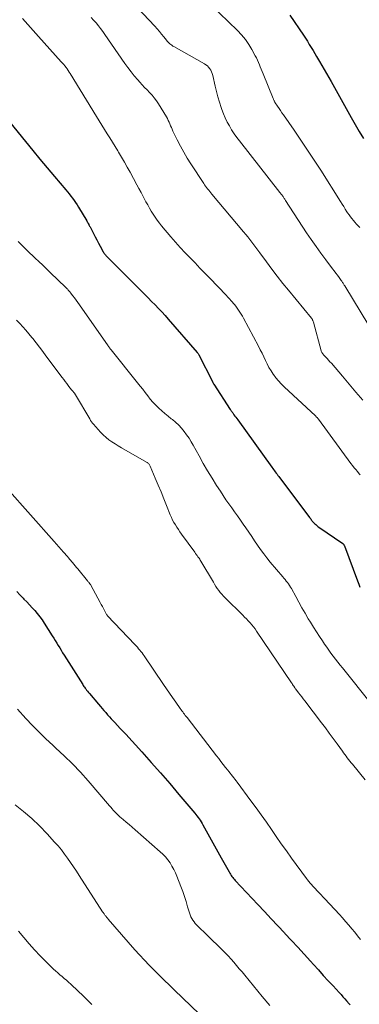
# Model space of a CAD drawing. Units: feet. Extents: x 1900000 to 1905032, y 504997 to 510007.
# Drawn here: x 1900088 to 1900147, y 505389 to 505560 of the extents above; entities that cross this region are included whole.
import ezdxf

# ---------------------------------------------------------------- set-up
doc = ezdxf.new("R2010")
doc.units = ezdxf.units.FT
doc.header["$LTSCALE"] = 100
doc.header["$MEASUREMENT"] = 0
doc.layers.add('CONTOUR INDEX', color=32, linetype='Continuous', lineweight=25)
doc.layers.add('CONTOUR INTERMEDIATE', color=40, linetype='Continuous', lineweight=15)

msp = doc.modelspace()

# ---------------------------------------------------------------- linework, layer by layer
at = {"layer": 'CONTOUR INDEX', "flags": 128}
for points, elevation in [([(1900135.25, 505560.56), (1900137.61, 505557.05), (1900137.96, 505556.53), (1900138.29, 505556.01), (1900138.62, 505555.48), (1900138.95, 505554.95), (1900139.27, 505554.42), (1900139.58, 505553.89), (1900139.9, 505553.35), (1900140.21, 505552.81), (1900140.39, 505552.51), (1900140.8, 505551.82), (1900141.2, 505551.13), (1900141.6, 505550.43), (1900142, 505549.74), (1900142.39, 505549.06), (1900142.99, 505548.02), (1900143.57, 505546.99), (1900144.16, 505545.94), (1900144.73, 505544.9), (1900145.86, 505542.84), (1900146.55, 505541.62), (1900147.26, 505540.41), (1900148, 505539.21)], 1040), ([(1900086.68, 505542.07), (1900089.46, 505538.64), (1900090.7, 505537.12), (1900091.95, 505535.61), (1900093.21, 505534.1), (1900094.48, 505532.6), (1900096.43, 505530.31), (1900096.72, 505529.96), (1900097.02, 505529.6), (1900097.31, 505529.23), (1900097.59, 505528.86), (1900097.86, 505528.48), (1900098.13, 505528.1), (1900098.38, 505527.71), (1900098.63, 505527.32), (1900100.07, 505524.91), (1900100.15, 505524.77), (1900100.24, 505524.62), (1900100.32, 505524.47), (1900100.4, 505524.32), (1900100.43, 505524.26), (1900100.49, 505524.14), (1900100.55, 505524.02), (1900100.62, 505523.9), (1900100.68, 505523.77), (1900101.21, 505522.73), (1900101.49, 505522.18), (1900101.78, 505521.63), (1900102.08, 505521.08), (1900102.38, 505520.53), (1900102.9, 505519.58), (1900102.94, 505519.51), (1900102.98, 505519.44), (1900103.03, 505519.37), (1900103.08, 505519.3), (1900103.12, 505519.24), (1900103.2, 505519.14), (1900103.28, 505519.05), (1900103.36, 505518.96), (1900103.44, 505518.87), (1900109.51, 505512.81), (1900110.11, 505512.21), (1900110.71, 505511.6), (1900111.3, 505511), (1900111.89, 505510.39), (1900112.47, 505509.78), (1900113.05, 505509.16), (1900113.62, 505508.54), (1900114.18, 505507.9), (1900119.18, 505502.17), (1900119.26, 505502.07), (1900119.34, 505501.96), (1900119.41, 505501.85), (1900119.48, 505501.73), (1900121.83, 505497.13), (1900121.87, 505497.07), (1900121.9, 505497), (1900121.93, 505496.93), (1900121.97, 505496.86), (1900122.03, 505496.72), (1900122.07, 505496.66), (1900124.91, 505492.3), (1900124.97, 505492.22), (1900125.02, 505492.15), (1900125.07, 505492.07), (1900125.13, 505491.99), (1900125.18, 505491.91), (1900125.24, 505491.83), (1900125.29, 505491.76), (1900125.35, 505491.68), (1900125.57, 505491.38), (1900125.74, 505491.15), (1900125.9, 505490.93), (1900126.07, 505490.7), (1900126.23, 505490.47), (1900132.15, 505482.27), (1900132.29, 505482.07), (1900132.44, 505481.87), (1900132.58, 505481.67), (1900132.73, 505481.48), (1900132.88, 505481.28), (1900133.03, 505481.08), (1900133.18, 505480.88), (1900133.32, 505480.69), (1900138.69, 505473.58), (1900138.78, 505473.45), (1900138.88, 505473.33), (1900138.97, 505473.21), (1900139.06, 505473.08), (1900139.15, 505472.96), (1900139.25, 505472.84), (1900139.35, 505472.73), (1900139.46, 505472.62), (1900139.58, 505472.51), (1900139.75, 505472.35), (1900139.92, 505472.19), (1900140.11, 505472.05), (1900140.3, 505471.91), (1900144.42, 505469.09), (1900144.47, 505469.05), (1900144.52, 505469.01), (1900144.56, 505468.96), (1900144.61, 505468.91), (1900144.64, 505468.85), (1900144.68, 505468.8), (1900144.7, 505468.74), (1900144.73, 505468.68), (1900146.97, 505462.62), (1900147.19, 505462.07), (1900147.41, 505461.53)], 1060), ([(1900087.94, 505460.76), (1900088.47, 505460.18), (1900089.01, 505459.61), (1900089.16, 505459.46), (1900089.64, 505458.97), (1900090.11, 505458.48), (1900090.57, 505457.98), (1900091.03, 505457.48), (1900091.47, 505456.96), (1900091.9, 505456.42), (1900092.3, 505455.87), (1900092.68, 505455.31), (1900094.07, 505453.12), (1900094.33, 505452.7), (1900094.59, 505452.29), (1900094.85, 505451.86), (1900095.1, 505451.44), (1900095.36, 505451.02), (1900095.61, 505450.6), (1900095.87, 505450.18), (1900096.14, 505449.76), (1900099.36, 505444.67), (1900099.46, 505444.51), (1900099.57, 505444.36), (1900099.67, 505444.2), (1900099.78, 505444.06), (1900099.87, 505443.94), (1900100.03, 505443.73), (1900100.19, 505443.52), (1900100.36, 505443.32), (1900100.52, 505443.12), (1900102.11, 505441.26), (1900102.42, 505440.9), (1900102.73, 505440.54), (1900103.04, 505440.18), (1900103.36, 505439.82), (1900103.67, 505439.46), (1900103.99, 505439.11), (1900104.31, 505438.76), (1900104.63, 505438.41), (1900104.93, 505438.09), (1900105.4, 505437.59), (1900105.86, 505437.08), (1900106.33, 505436.58), (1900106.8, 505436.07), (1900109.6, 505433), (1900111.23, 505431.19), (1900112.85, 505429.37), (1900114.44, 505427.52), (1900116.03, 505425.67), (1900118.77, 505422.42), (1900118.97, 505422.18), (1900119.16, 505421.94), (1900119.35, 505421.69), (1900119.53, 505421.43), (1900119.7, 505421.18), (1900119.88, 505420.91), (1900120.04, 505420.65), (1900120.19, 505420.38), (1900121.06, 505418.85), (1900121.64, 505417.82), (1900122.22, 505416.78), (1900122.79, 505415.74), (1900123.36, 505414.7), (1900124.71, 505412.23), (1900124.83, 505412.03), (1900124.95, 505411.83), (1900125.07, 505411.64), (1900125.21, 505411.45), (1900125.35, 505411.27), (1900125.49, 505411.09), (1900125.64, 505410.92), (1900125.79, 505410.75), (1900129.7, 505406.61), (1900130.86, 505405.37), (1900132.02, 505404.14), (1900133.18, 505402.91), (1900134.34, 505401.68), (1900134.41, 505401.6), (1900135.53, 505400.4), (1900136.65, 505399.2), (1900137.75, 505397.99), (1900138.86, 505396.77), (1900139.37, 505396.2), (1900140.21, 505395.27), (1900141.06, 505394.34), (1900141.9, 505393.42), (1900142.76, 505392.5), (1900143.82, 505391.35), (1900144.14, 505391), (1900144.46, 505390.65), (1900144.77, 505390.3), (1900145.08, 505389.94), (1900145.53, 505389.43), (1900145.62, 505389.33), (1900145.71, 505389.23)], 1080)]:
    msp.add_lwpolyline(points, dxfattribs=dict(at, elevation=elevation))
at = {"layer": 'CONTOUR INTERMEDIATE', "flags": 128}
for points, elevation in [([(1900108.85, 505561.81), (1900111.85, 505558.6), (1900112.25, 505558.16), (1900112.64, 505557.71), (1900113.02, 505557.26), (1900113.39, 505556.8), (1900113.86, 505556.21), (1900114, 505556.04), (1900114.14, 505555.88), (1900114.29, 505555.73), (1900114.45, 505555.58), (1900114.61, 505555.44), (1900114.78, 505555.31), (1900114.95, 505555.19), (1900115.14, 505555.08), (1900120.44, 505552.13), (1900120.71, 505551.95), (1900120.96, 505551.75), (1900121.18, 505551.52), (1900121.39, 505551.27), (1900121.56, 505551), (1900121.7, 505550.71), (1900121.82, 505550.41), (1900121.91, 505550.1), (1900122.33, 505548.25), (1900122.56, 505547.31), (1900122.8, 505546.38), (1900123.08, 505545.46), (1900123.38, 505544.54), (1900123.49, 505544.2), (1900123.76, 505543.47), (1900124.06, 505542.75), (1900124.4, 505542.04), (1900124.77, 505541.35), (1900125.17, 505540.68), (1900125.59, 505540.02), (1900126.04, 505539.38), (1900126.51, 505538.76), (1900133.54, 505529.82), (1900133.63, 505529.71), (1900133.72, 505529.59), (1900133.81, 505529.48), (1900133.9, 505529.36), (1900133.99, 505529.24), (1900134.07, 505529.13), (1900134.15, 505529.01), (1900134.22, 505528.9), (1900134.3, 505528.78), (1900134.38, 505528.67), (1900134.45, 505528.55), (1900134.53, 505528.43), (1900138.17, 505522.88), (1900138.97, 505521.69), (1900139.79, 505520.5), (1900140.63, 505519.34), (1900141.48, 505518.18), (1900142.65, 505516.64), (1900142.93, 505516.27), (1900143.21, 505515.89), (1900143.49, 505515.51), (1900143.78, 505515.13), (1900144.17, 505514.6), (1900144.25, 505514.48), (1900144.33, 505514.37), (1900144.41, 505514.26), (1900144.48, 505514.15), (1900144.55, 505514.03), (1900144.62, 505513.92), (1900144.69, 505513.8), (1900144.76, 505513.68), (1900151.61, 505502.43)], 1048), ([(1900121.51, 505562.38), (1900126.18, 505557.87), (1900126.89, 505557.12), (1900127.55, 505556.33), (1900128.14, 505555.48), (1900128.68, 505554.59), (1900129.27, 505553.51), (1900129.46, 505553.13), (1900129.65, 505552.75), (1900129.82, 505552.36), (1900129.98, 505551.96), (1900130.13, 505551.57), (1900130.29, 505551.17), (1900130.45, 505550.78), (1900130.61, 505550.38), (1900132.36, 505546.11), (1900132.4, 505546.01), (1900132.44, 505545.91), (1900132.49, 505545.81), (1900132.53, 505545.71), (1900132.58, 505545.62), (1900132.63, 505545.52), (1900132.68, 505545.43), (1900132.74, 505545.34), (1900133.12, 505544.77), (1900133.38, 505544.39), (1900133.63, 505544.02), (1900133.89, 505543.65), (1900134.14, 505543.28), (1900136.01, 505540.61), (1900137.18, 505538.91), (1900138.34, 505537.19), (1900139.48, 505535.45), (1900140.6, 505533.7), (1900144.02, 505528.27), (1900144.3, 505527.83), (1900144.59, 505527.39), (1900144.87, 505526.95), (1900145.15, 505526.51), (1900145.27, 505526.33), (1900145.51, 505525.98), (1900145.75, 505525.65), (1900146, 505525.32), (1900146.27, 505525), (1900146.54, 505524.69), (1900146.81, 505524.38), (1900147.08, 505524.07), (1900147.36, 505523.76)], 1044), ([(1900088.91, 505559.94), (1900089.82, 505558.91), (1900090.75, 505557.88), (1900091.67, 505556.85), (1900095.64, 505552.48), (1900095.86, 505552.24), (1900096.06, 505551.99), (1900096.26, 505551.74), (1900096.46, 505551.48), (1900096.65, 505551.22), (1900096.83, 505550.95), (1900097.01, 505550.68), (1900097.18, 505550.41), (1900101.76, 505542.97), (1900102.22, 505542.23), (1900102.68, 505541.49), (1900103.15, 505540.76), (1900103.61, 505540.02), (1900104.08, 505539.28), (1900104.53, 505538.55), (1900104.99, 505537.8), (1900105.43, 505537.06), (1900105.57, 505536.83), (1900106.08, 505535.96), (1900106.58, 505535.1), (1900107.07, 505534.22), (1900107.56, 505533.35), (1900108.74, 505531.19), (1900109.11, 505530.52), (1900109.47, 505529.84), (1900109.83, 505529.16), (1900110.19, 505528.48), (1900110.32, 505528.23), (1900110.62, 505527.68), (1900110.92, 505527.13), (1900111.23, 505526.59), (1900111.56, 505526.06), (1900111.9, 505525.54), (1900112.26, 505525.03), (1900112.64, 505524.53), (1900113.03, 505524.05), (1900114.64, 505522.16), (1900115.45, 505521.24), (1900116.27, 505520.32), (1900117.11, 505519.42), (1900117.96, 505518.53), (1900118.82, 505517.64), (1900119.68, 505516.76), (1900120.54, 505515.87), (1900121.39, 505514.99), (1900124.24, 505512.04), (1900124.53, 505511.73), (1900124.82, 505511.42), (1900125.1, 505511.11), (1900125.37, 505510.79), (1900125.39, 505510.77), (1900125.65, 505510.46), (1900125.9, 505510.14), (1900126.14, 505509.81), (1900126.38, 505509.47), (1900126.61, 505509.13), (1900126.83, 505508.79), (1900127.03, 505508.44), (1900127.23, 505508.08), (1900129.81, 505503.24), (1900130.13, 505502.63), (1900130.44, 505502.02), (1900130.73, 505501.4), (1900131.02, 505500.77), (1900131.32, 505500.16), (1900131.64, 505499.55), (1900131.99, 505498.96), (1900132.37, 505498.39), (1900132.4, 505498.34), (1900132.83, 505497.77), (1900133.27, 505497.22), (1900133.76, 505496.7), (1900134.27, 505496.2), (1900139.68, 505491.17), (1900139.76, 505491.1), (1900139.83, 505491.03), (1900139.9, 505490.96), (1900139.97, 505490.89), (1900140.04, 505490.81), (1900140.1, 505490.74), (1900140.16, 505490.66), (1900140.23, 505490.58), (1900145.85, 505482.93), (1900146.12, 505482.57), (1900146.4, 505482.21), (1900146.68, 505481.87), (1900146.97, 505481.52), (1900147.3, 505481.14), (1900147.43, 505480.99)], 1056), ([(1900100.82, 505560.13), (1900101.24, 505559.66), (1900101.66, 505559.19), (1900102.07, 505558.71), (1900102.46, 505558.22), (1900102.84, 505557.72), (1900103.21, 505557.2), (1900106.68, 505552.18), (1900107.2, 505551.45), (1900107.74, 505550.74), (1900108.3, 505550.04), (1900108.88, 505549.36), (1900109.25, 505548.94), (1900109.66, 505548.48), (1900110.08, 505548.02), (1900110.51, 505547.58), (1900110.94, 505547.14), (1900111.37, 505546.69), (1900111.76, 505546.22), (1900112.13, 505545.73), (1900112.47, 505545.21), (1900113.87, 505542.91), (1900114.04, 505542.62), (1900114.19, 505542.32), (1900114.33, 505542.02), (1900114.46, 505541.71), (1900114.59, 505541.39), (1900114.72, 505541.09), (1900114.85, 505540.78), (1900115, 505540.48), (1900115.75, 505538.93), (1900116.29, 505537.86), (1900116.86, 505536.82), (1900117.47, 505535.79), (1900118.1, 505534.78), (1900120.33, 505531.4), (1900120.49, 505531.16), (1900120.66, 505530.92), (1900120.83, 505530.68), (1900121.01, 505530.45), (1900121.19, 505530.22), (1900121.38, 505530), (1900121.56, 505529.77), (1900121.75, 505529.55), (1900127.25, 505523.03), (1900127.62, 505522.59), (1900127.98, 505522.14), (1900128.33, 505521.69), (1900128.68, 505521.23), (1900129.03, 505520.77), (1900129.37, 505520.3), (1900129.71, 505519.84), (1900130.05, 505519.38), (1900131.21, 505517.81), (1900132.14, 505516.56), (1900133.08, 505515.33), (1900134.04, 505514.11), (1900135.02, 505512.91), (1900138.99, 505508.09), (1900139.05, 505508.01), (1900139.11, 505507.93), (1900139.16, 505507.85), (1900139.21, 505507.76), (1900139.25, 505507.68), (1900139.29, 505507.59), (1900139.32, 505507.5), (1900139.35, 505507.4), (1900140.67, 505502.46), (1900140.7, 505502.36), (1900140.74, 505502.27), (1900140.78, 505502.17), (1900140.83, 505502.08), (1900140.89, 505501.99), (1900140.95, 505501.91), (1900141.01, 505501.83), (1900141.08, 505501.75), (1900141.45, 505501.37), (1900141.71, 505501.1), (1900141.96, 505500.83), (1900142.2, 505500.55), (1900142.45, 505500.27), (1900144.37, 505498.03), (1900145.55, 505496.66), (1900146.72, 505495.29), (1900147.89, 505493.9)], 1052), ([(1900088.15, 505521.35), (1900088.56, 505520.95), (1900088.97, 505520.54), (1900089.38, 505520.14), (1900089.79, 505519.74), (1900090.21, 505519.34), (1900090.63, 505518.95), (1900091.11, 505518.49), (1900091.77, 505517.87), (1900092.43, 505517.24), (1900093.09, 505516.62), (1900093.74, 505515.99), (1900096.42, 505513.41), (1900096.53, 505513.3), (1900096.64, 505513.19), (1900096.75, 505513.08), (1900096.85, 505512.96), (1900096.96, 505512.84), (1900097.06, 505512.72), (1900097.16, 505512.6), (1900097.25, 505512.48), (1900097.64, 505511.96), (1900097.93, 505511.58), (1900098.21, 505511.19), (1900098.49, 505510.8), (1900098.77, 505510.41), (1900103.75, 505503.3), (1900103.81, 505503.21), (1900103.87, 505503.13), (1900103.93, 505503.04), (1900104, 505502.96), (1900104.06, 505502.88), (1900104.13, 505502.79), (1900104.19, 505502.71), (1900104.26, 505502.63), (1900108.87, 505496.9), (1900109.32, 505496.34), (1900109.76, 505495.77), (1900110.19, 505495.21), (1900110.62, 505494.64), (1900111.07, 505494.07), (1900111.53, 505493.53), (1900112.02, 505493.02), (1900112.52, 505492.52), (1900113.05, 505492.04), (1900113.59, 505491.58), (1900114.14, 505491.12), (1900114.7, 505490.68), (1900114.91, 505490.52), (1900115.46, 505490.06), (1900115.99, 505489.57), (1900116.48, 505489.04), (1900116.94, 505488.49), (1900117.37, 505487.91), (1900117.78, 505487.32), (1900118.16, 505486.7), (1900118.52, 505486.08), (1900119.53, 505484.24), (1900120.26, 505482.95), (1900121, 505481.67), (1900121.77, 505480.4), (1900122.56, 505479.15), (1900123.23, 505478.12), (1900123.7, 505477.39), (1900124.18, 505476.67), (1900124.68, 505475.96), (1900125.18, 505475.26), (1900125.68, 505474.56), (1900126.18, 505473.85), (1900126.68, 505473.14), (1900127.17, 505472.43), (1900127.61, 505471.78), (1900128.13, 505471.03), (1900128.64, 505470.28), (1900129.15, 505469.52), (1900129.66, 505468.77), (1900130.19, 505468.03), (1900130.72, 505467.29), (1900131.29, 505466.58), (1900131.87, 505465.88), (1900134.04, 505463.33), (1900134.24, 505463.09), (1900134.44, 505462.84), (1900134.64, 505462.59), (1900134.83, 505462.34), (1900135.02, 505462.08), (1900135.2, 505461.82), (1900135.37, 505461.55), (1900135.53, 505461.27), (1900136.28, 505459.89), (1900136.81, 505458.93), (1900137.35, 505457.97), (1900137.9, 505457.01), (1900138.46, 505456.07), (1900138.83, 505455.45), (1900139.34, 505454.63), (1900139.85, 505453.82), (1900140.37, 505453.01), (1900140.91, 505452.22), (1900141.27, 505451.68), (1900141.64, 505451.16), (1900142, 505450.64), (1900142.38, 505450.12), (1900142.76, 505449.61), (1900142.78, 505449.59), (1900143.17, 505449.08), (1900143.57, 505448.56), (1900143.97, 505448.05), (1900144.38, 505447.54), (1900149.4, 505441.29)], 1064), ([(1900087.9, 505507.75), (1900088.45, 505507.17), (1900088.99, 505506.58), (1900089.51, 505505.99), (1900090.03, 505505.38), (1900090.53, 505504.76), (1900090.7, 505504.54), (1900091.28, 505503.8), (1900091.85, 505503.06), (1900092.42, 505502.32), (1900092.98, 505501.57), (1900095.8, 505497.79), (1900096.06, 505497.45), (1900096.32, 505497.1), (1900096.58, 505496.76), (1900096.84, 505496.42), (1900097.13, 505496.05), (1900097.25, 505495.9), (1900097.38, 505495.74), (1900097.51, 505495.59), (1900097.64, 505495.44), (1900097.83, 505495.23), (1900097.87, 505495.18), (1900097.9, 505495.14), (1900097.94, 505495.09), (1900097.97, 505495.04), (1900098.01, 505494.99), (1900098.04, 505494.94), (1900098.07, 505494.89), (1900098.1, 505494.84), (1900100.56, 505490.65), (1900100.72, 505490.4), (1900100.87, 505490.17), (1900101.05, 505489.94), (1900101.23, 505489.72), (1900102.02, 505488.8), (1900102.46, 505488.33), (1900102.92, 505487.87), (1900103.4, 505487.45), (1900103.91, 505487.05), (1900104.43, 505486.68), (1900104.97, 505486.32), (1900105.51, 505485.97), (1900106.07, 505485.65), (1900110.4, 505483.18), (1900110.5, 505483.12), (1900110.6, 505483.05), (1900110.69, 505482.98), (1900110.77, 505482.89), (1900110.85, 505482.8), (1900110.92, 505482.71), (1900110.97, 505482.61), (1900111.03, 505482.5), (1900111.94, 505480.37), (1900112.44, 505479.2), (1900112.93, 505478.02), (1900113.41, 505476.84), (1900113.89, 505475.66), (1900114.54, 505474.02), (1900114.73, 505473.58), (1900114.94, 505473.14), (1900115.16, 505472.72), (1900115.41, 505472.31), (1900115.66, 505471.9), (1900115.93, 505471.5), (1900116.2, 505471.11), (1900116.48, 505470.71), (1900118.76, 505467.56), (1900118.83, 505467.46), (1900118.9, 505467.37), (1900118.97, 505467.27), (1900119.04, 505467.18), (1900119.11, 505467.08), (1900119.19, 505466.99), (1900119.26, 505466.89), (1900119.33, 505466.8), (1900119.42, 505466.68), (1900119.53, 505466.52), (1900119.64, 505466.36), (1900119.74, 505466.2), (1900119.84, 505466.04), (1900122, 505462.39), (1900122.22, 505462.03), (1900122.45, 505461.67), (1900122.68, 505461.32), (1900122.93, 505460.97), (1900123.18, 505460.63), (1900123.45, 505460.3), (1900123.73, 505459.98), (1900124.03, 505459.68), (1900127.08, 505456.68), (1900127.41, 505456.36), (1900127.73, 505456.03), (1900128.04, 505455.7), (1900128.35, 505455.37), (1900128.65, 505455.02), (1900128.94, 505454.67), (1900129.22, 505454.3), (1900129.48, 505453.93), (1900135.53, 505444.99), (1900135.64, 505444.83), (1900135.74, 505444.68), (1900135.84, 505444.52), (1900135.94, 505444.37), (1900136.12, 505444.1), (1900136.13, 505444.08), (1900136.14, 505444.06), (1900136.16, 505444.04), (1900136.17, 505444.02), (1900136.22, 505443.95), (1900136.24, 505443.93), (1900136.25, 505443.91), (1900136.26, 505443.89), (1900136.28, 505443.87), (1900136.78, 505443.22), (1900137.04, 505442.87), (1900137.31, 505442.53), (1900137.57, 505442.18), (1900137.84, 505441.84), (1900140.72, 505438.07), (1900141.41, 505437.16), (1900142.09, 505436.24), (1900142.77, 505435.33), (1900143.44, 505434.4), (1900144.36, 505433.13), (1900144.57, 505432.85), (1900144.79, 505432.56), (1900145, 505432.27), (1900145.22, 505431.99), (1900145.44, 505431.71), (1900145.66, 505431.43), (1900145.88, 505431.15), (1900146.11, 505430.87), (1900148.3, 505428.18)], 1068), ([(1900086.21, 505478.69), (1900094.4, 505469.44), (1900094.8, 505468.98), (1900095.21, 505468.52), (1900095.61, 505468.06), (1900096.02, 505467.6), (1900096.69, 505466.82), (1900096.76, 505466.75), (1900096.82, 505466.67), (1900096.89, 505466.6), (1900096.95, 505466.52), (1900097.08, 505466.37), (1900097.13, 505466.31), (1900097.59, 505465.77), (1900097.82, 505465.5), (1900098.04, 505465.23), (1900098.27, 505464.96), (1900098.49, 505464.69), (1900100.18, 505462.62), (1900100.25, 505462.53), (1900100.33, 505462.44), (1900100.4, 505462.35), (1900100.48, 505462.27), (1900100.6, 505462.12), (1900100.61, 505462.11), (1900100.63, 505462.09), (1900100.64, 505462.07), (1900100.65, 505462.05), (1900100.71, 505461.98), (1900100.72, 505461.96), (1900100.73, 505461.94), (1900100.74, 505461.92), (1900100.76, 505461.9), (1900102.39, 505458.86), (1900102.57, 505458.51), (1900102.76, 505458.16), (1900102.95, 505457.82), (1900103.13, 505457.47), (1900103.49, 505456.81), (1900103.5, 505456.79), (1900103.51, 505456.77), (1900103.52, 505456.75), (1900103.53, 505456.73), (1900103.58, 505456.66), (1900103.6, 505456.64), (1900103.61, 505456.62), (1900103.63, 505456.6), (1900103.64, 505456.59), (1900108.4, 505451.59), (1900108.62, 505451.36), (1900108.84, 505451.12), (1900109.05, 505450.88), (1900109.25, 505450.64), (1900109.45, 505450.39), (1900109.65, 505450.14), (1900109.84, 505449.88), (1900110.02, 505449.62), (1900113.36, 505444.71), (1900113.88, 505443.94), (1900114.41, 505443.18), (1900114.94, 505442.41), (1900115.47, 505441.65), (1900116.26, 505440.52), (1900116.4, 505440.32), (1900116.55, 505440.12), (1900116.69, 505439.93), (1900116.84, 505439.73), (1900116.99, 505439.54), (1900117.14, 505439.34), (1900117.29, 505439.15), (1900117.44, 505438.95), (1900122.53, 505432.36), (1900122.92, 505431.85), (1900123.31, 505431.35), (1900123.71, 505430.84), (1900124.1, 505430.34), (1900124.48, 505429.86), (1900124.68, 505429.6), (1900124.89, 505429.34), (1900125.1, 505429.08), (1900125.31, 505428.82), (1900125.52, 505428.55), (1900125.73, 505428.29), (1900125.93, 505428.03), (1900126.14, 505427.76), (1900128.52, 505424.56), (1900129.42, 505423.33), (1900130.31, 505422.1), (1900131.19, 505420.86), (1900132.05, 505419.6), (1900132.91, 505418.35), (1900133.78, 505417.1), (1900134.67, 505415.87), (1900135.56, 505414.63), (1900138.13, 505411.12), (1900138.34, 505410.85), (1900138.55, 505410.58), (1900138.77, 505410.31), (1900138.99, 505410.05), (1900139.22, 505409.8), (1900139.45, 505409.54), (1900139.69, 505409.3), (1900139.93, 505409.05), (1900140.07, 505408.9), (1900140.38, 505408.58), (1900140.69, 505408.26), (1900140.99, 505407.94), (1900141.3, 505407.61), (1900143.84, 505404.87), (1900144.39, 505404.27), (1900144.93, 505403.66), (1900145.46, 505403.05), (1900145.98, 505402.42), (1900146.5, 505401.8), (1900147.01, 505401.17), (1900147.53, 505400.54)], 1076), ([(1900088.06, 505440.41), (1900089.51, 505438.82), (1900090.63, 505437.61), (1900091.78, 505436.43), (1900092.96, 505435.28), (1900094.17, 505434.16), (1900094.69, 505433.69), (1900096.15, 505432.33), (1900097.58, 505430.93), (1900098.95, 505429.48), (1900100.29, 505427.99), (1900104.02, 505423.68), (1900104.24, 505423.44), (1900104.45, 505423.19), (1900104.66, 505422.95), (1900104.87, 505422.7), (1900105.08, 505422.46), (1900105.3, 505422.23), (1900105.54, 505422.01), (1900105.78, 505421.79), (1900106.34, 505421.32), (1900106.86, 505420.88), (1900107.39, 505420.43), (1900107.91, 505419.98), (1900108.43, 505419.53), (1900112.76, 505415.74), (1900113.24, 505415.29), (1900113.68, 505414.83), (1900114.1, 505414.32), (1900114.49, 505413.8), (1900114.83, 505413.25), (1900115.16, 505412.69), (1900115.43, 505412.1), (1900115.69, 505411.5), (1900116.36, 505409.7), (1900116.68, 505408.84), (1900116.98, 505407.97), (1900117.26, 505407.1), (1900117.54, 505406.22), (1900117.86, 505405.14), (1900117.98, 505404.81), (1900118.11, 505404.48), (1900118.27, 505404.18), (1900118.45, 505403.88), (1900118.65, 505403.59), (1900118.86, 505403.32), (1900119.1, 505403.06), (1900119.34, 505402.81), (1900119.55, 505402.61), (1900119.91, 505402.28), (1900120.27, 505401.93), (1900120.63, 505401.59), (1900120.99, 505401.25), (1900123.54, 505398.76), (1900124.06, 505398.24), (1900124.57, 505397.71), (1900125.06, 505397.16), (1900125.55, 505396.61), (1900126.03, 505396.06), (1900126.5, 505395.49), (1900126.97, 505394.93), (1900127.44, 505394.36), (1900130.48, 505390.67), (1900131.78, 505389.1)], 1084), ([(1900087.64, 505423.87), (1900089.11, 505422.72), (1900090.53, 505421.51), (1900091.88, 505420.21), (1900093.18, 505418.86), (1900094.49, 505417.41), (1900095.08, 505416.74), (1900095.65, 505416.05), (1900096.2, 505415.34), (1900096.73, 505414.62), (1900097.25, 505413.88), (1900097.75, 505413.14), (1900098.25, 505412.39), (1900098.74, 505411.64), (1900102.81, 505405.34), (1900102.87, 505405.25), (1900102.94, 505405.15), (1900103, 505405.05), (1900103.07, 505404.96), (1900103.14, 505404.86), (1900103.21, 505404.77), (1900103.28, 505404.68), (1900103.36, 505404.59), (1900103.4, 505404.54), (1900103.49, 505404.43), (1900103.59, 505404.31), (1900103.68, 505404.2), (1900103.78, 505404.09), (1900108.41, 505398.78), (1900109.22, 505397.87), (1900110.05, 505396.97), (1900110.9, 505396.08), (1900111.75, 505395.21), (1900112.62, 505394.35), (1900113.5, 505393.49), (1900114.37, 505392.64), (1900115.25, 505391.79), (1900119.55, 505387.66)], 1088), ([(1900088.25, 505402.01), (1900089.14, 505400.9), (1900089.16, 505400.88), (1900090.06, 505399.79), (1900090.99, 505398.73), (1900091.96, 505397.71), (1900092.96, 505396.71), (1900094.28, 505395.44), (1900094.65, 505395.11), (1900095.02, 505394.77), (1900095.39, 505394.45), (1900095.78, 505394.13), (1900096.16, 505393.81), (1900096.54, 505393.49), (1900096.91, 505393.16), (1900097.28, 505392.82), (1900098.57, 505391.6), (1900099.36, 505390.84), (1900100.15, 505390.08), (1900100.92, 505389.3)], 1092)]:
    msp.add_lwpolyline(points, dxfattribs=dict(at, elevation=elevation))

doc.saveas('drawing.dxf')
